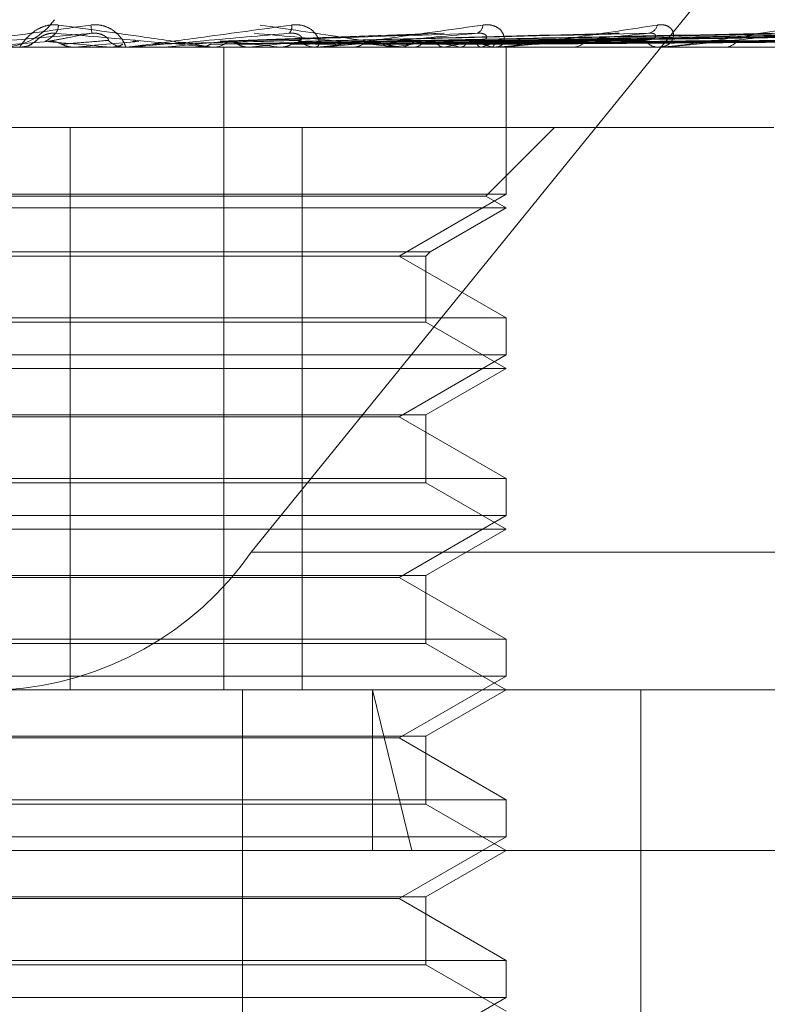
# Model space of a CAD drawing. Units: inches. Extents: x 0 to 23.4, y 0 to 16.5.
# Drawn here: x 5.1 to 5.1, y 14 to 14 of the extents above; entities that cross this region are included whole.
import ezdxf

# ---------------------------------------------------------------- set-up
doc = ezdxf.new("R2010")
doc.units = ezdxf.units.IN
doc.header["$MEASUREMENT"] = 0
doc.linetypes.add('HIDDEN', pattern=[0.07500000000000001, 0.05, -0.025])

msp = doc.modelspace()

# ---------------------------------------------------------------- linework, layer by layer
at = {"color": 7, "linetype": 'HIDDEN', "lineweight": 0}
for p, q in [((5.1326817907, 14.0137967555), (5.1471048798, 14.0315954612)), ((5.127983538, 14.0252695799), (5.127872877, 14.0251749791)), ((5.1278731814, 14.0251761876), (5.1279011011, 14.0252013846)), ((5.1369532325, 14.0253638428), (5.131992057, 14.0251809889)), ((5.1407383192, 14.0253528367), (5.1337329016, 14.0251778039)), ((5.1441691048, 14.0253531945), (5.1352938517, 14.0251780016)), ((5.1449226248, 14.0253545245), (5.1354783175, 14.0251787316)), ((5.1470008908, 14.0253534308), (5.1365766187, 14.025178132)), ((5.1475911639, 14.0253543261), (5.1367210885, 14.0251786234)), ((5.1491316591, 14.0253536094), (5.1375351487, 14.0251782304)), ((5.1495374166, 14.0253541667), (5.1376344469, 14.0251785364)), ((5.1504845401, 14.0253537586), (5.1381349312, 14.0251783125)), ((5.1506911464, 14.0253540269), (5.1381854898, 14.0251784597)), ((5.1510107008, 14.0253538942), (5.1383543484, 14.0251783869)), ((5.1272045837, 14.0250499122), (5.1856287325, 14.0250499122)), ((5.1275137911, 14.0250519551), (5.1275371634, 14.0250504232)), ((5.1275371634, 14.0250504232), (5.1275371411, 14.0250499122)), ((5.1278548428, 14.0251596374), (5.1278639243, 14.0251678333)), ((5.1287440997, 14.0250519551), (5.1287208526, 14.0250504232)), ((5.1287208748, 14.0250499122), (5.1287208526, 14.0250504232)), ((5.1299746558, 14.0250519551), (5.1287440997, 14.0250519551)), ((5.1295476392, 14.0250519551), (5.1295706277, 14.0250504232)), ((5.129928112, 14.0250499122), (5.1298703623, 14.0250499122)), ((5.1317270627, 14.0250519551), (5.1298754712, 14.0250519551)), ((5.1307446231, 14.0250519551), (5.1307222549, 14.0250504232)), ((5.1307222762, 14.0250499122), (5.1307222549, 14.0250504232)), ((5.13421008, 14.0250519551), (5.1307446231, 14.0250519551)), ((5.1315117772, 14.0250519551), (5.1315335509, 14.0250504232)), ((5.1317569573, 14.0250519551), (5.1315117772, 14.0250519551)), ((5.131773074, 14.0250499122), (5.1318301252, 14.0250499122)), ((5.1319920528, 14.0251807215), (5.1320503714, 14.0251792351)), ((5.1320714452, 14.0107335199), (5.1320714452, 14.0250499122)), ((5.1326321742, 14.0250519551), (5.1326114933, 14.0250504232)), ((5.1333352158, 14.0250519551), (5.1333549879, 14.0250504232)), ((5.1341652862, 14.0250499122), (5.1341096823, 14.0250499122)), ((5.1382072813, 14.0250519551), (5.1341147912, 14.0250519551)), ((5.1342945304, 14.0250519551), (5.1341147912, 14.0250519551)), ((5.134338532, 14.0250519551), (5.1343202859, 14.0250504232)), ((5.1349520514, 14.0250519551), (5.1349691072, 14.0250504232)), ((5.1358020242, 14.0250519551), (5.1357868725, 14.0250504232)), ((5.1359267055, 14.0250499122), (5.1359807041, 14.0250499122)), ((5.1363038473, 14.0250519551), (5.1363175703, 14.0250504232)), ((5.136633977, 14.0251792351), (5.136689466, 14.0251801684)), ((5.1369697565, 14.0250519551), (5.1369582467, 14.0250504232)), ((5.137341746, 14.0250519551), (5.1373516403, 14.0250504232)), ((5.137799524, 14.0250519551), (5.137792072, 14.0250504232)), ((5.1380282352, 14.0250519551), (5.1380339432, 14.0250504232)), ((5.1381658564, 14.0250499122), (5.1381144079, 14.0250499122)), ((5.1418217904, 14.0250519551), (5.1381195168, 14.0250519551)), ((5.1382613367, 14.0250519551), (5.1382582119, 14.0250504232)), ((5.1383385034, 14.0250519551), (5.1383398188, 14.0250504232)), ((5.1383561796, 14.0217733551), (5.1383561796, 14.0250499122)), ((5.1397800708, 14.0250499122), (5.1398290651, 14.0250499122)), ((5.1417852316, 14.0250499122), (5.141739798, 14.0250499122)), ((5.1449229695, 14.0250519551), (5.1417449069, 14.0250519551)), ((5.1431938991, 14.0250499122), (5.1432361184, 14.0250499122)), ((5.1443133074, 14.0232603632), (5.1265874475, 14.0232603632)), ((5.1286503234, 14.0232603632), (5.1286503234, 14.0107335199)), ((5.1338116529, 14.0232603632), (5.1338116529, 14.0107335199)), ((5.1379023682, 14.0217328223), (5.1394299091, 14.0232603632)), ((5.1383561796, 14.0217733551), (5.1168815912, 14.0217733551)), ((5.1379023682, 14.0217328223), (5.1190104464, 14.0217328223)), ((5.1359724094, 14.0203970847), (5.1383561796, 14.0217733551)), ((5.1383561796, 14.0214708141), (5.1379023682, 14.0217328223)), ((5.1383561796, 14.0214708141), (5.1186305549, 14.0214708141)), ((5.1366625322, 14.0204929864), (5.1383561796, 14.0214708141)), ((5.1185752386, 14.0204929864), (5.1366625322, 14.0204929864)), ((5.1186711403, 14.0203970847), (5.1365666306, 14.0203970847)), ((5.1383561796, 14.0190208143), (5.1359724094, 14.0203970847)), ((5.1365666306, 14.0203970847), (5.1366625322, 14.0204929864)), ((5.1365666306, 14.0189249127), (5.1365666306, 14.0203970847)), ((5.1168815912, 14.0190208143), (5.1334925044, 14.0190208143)), ((5.1365666306, 14.0189249127), (5.12012861, 14.0189249127)), ((5.1334925044, 14.0190208143), (5.1383561796, 14.0190208143)), ((5.1383561796, 14.0178917161), (5.1365666306, 14.0189249127)), ((5.1383561796, 14.018194257), (5.1383561796, 14.0190208143)), ((5.1383561796, 14.018194257), (5.1168815912, 14.018194257)), ((5.1359724094, 14.0168179867), (5.1383561796, 14.018194257)), ((5.1383561796, 14.0178917161), (5.1186305549, 14.0178917161)), ((5.1365666306, 14.0168585195), (5.1383561796, 14.0178917161)), ((5.1186711403, 14.0168585195), (5.1365666306, 14.0168585195)), ((5.1321885113, 14.0168179867), (5.1192653615, 14.0168179867)), ((5.1359724094, 14.0168179867), (5.1321885113, 14.0168179867)), ((5.1383561796, 14.0154417163), (5.1359724094, 14.0168179867)), ((5.1365666306, 14.0153458146), (5.1365666306, 14.0168585195)), ((5.1168815912, 14.0154417163), (5.1334925044, 14.0154417163)), ((5.1365666306, 14.0153458146), (5.12012861, 14.0153458146)), ((5.1334925044, 14.0154417163), (5.1383561796, 14.0154417163)), ((5.1383561796, 14.014312618), (5.1365666306, 14.0153458146)), ((5.1383561796, 14.014615159), (5.1383561796, 14.0154417163)), ((5.1383561796, 14.014615159), (5.1168815912, 14.014615159)), ((5.1359724094, 14.0132388886), (5.1383561796, 14.014615159)), ((5.1383561796, 14.014312618), (5.1186305549, 14.014312618)), ((5.1365666306, 14.0132794214), (5.1383561796, 14.014312618)), ((5.1326817907, 14.0137967555), (5.1911059395, 14.0137967555)), ((5.1186711403, 14.0132794214), (5.1365666306, 14.0132794214)), ((5.1321885113, 14.0132388886), (5.1192653615, 14.0132388886)), ((5.1359724094, 14.0132388886), (5.1321885113, 14.0132388886)), ((5.1383561796, 14.0118626182), (5.1359724094, 14.0132388886)), ((5.1365666306, 14.0117667166), (5.1365666306, 14.0132794214)), ((5.1168815912, 14.0118626182), (5.1334925044, 14.0118626182)), ((5.1334925044, 14.0118626182), (5.1383561796, 14.0118626182)), ((5.1383561796, 14.0110360609), (5.1383561796, 14.0118626182)), ((5.1365666306, 14.0117667166), (5.12012861, 14.0117667166)), ((5.1383561796, 14.0107335199), (5.1365666306, 14.0117667166)), ((5.1383561796, 14.0110360609), (5.1168815912, 14.0110360609)), ((5.1359724094, 14.0096597905), (5.1383561796, 14.0110360609)), ((5.1856287325, 14.0107335199), (5.1272045837, 14.0107335199)), ((5.1324868425, 13.9838902844), (5.1324868425, 14.0107335199)), ((5.13625661, 14.0071544219), (5.1353841126, 14.0107335199)), ((5.1353841126, 14.0071544219), (5.1353841126, 14.0107335199)), ((5.1365666306, 14.0097003233), (5.1383561796, 14.0107335199)), ((5.1413507219, 13.9838902844), (5.1413507219, 14.0107335199)), ((5.1186711403, 14.0097003233), (5.1365666306, 14.0097003233)), ((5.1321885113, 14.0096597905), (5.1192653615, 14.0096597905)), ((5.1359724094, 14.0096597905), (5.1321885113, 14.0096597905)), ((5.1383561796, 14.0082835201), (5.1359724094, 14.0096597905)), ((5.1365666306, 14.0081876185), (5.1365666306, 14.0097003233)), ((5.1168815912, 14.0082835201), (5.1334925044, 14.0082835201)), ((5.1365666306, 14.0081876185), (5.12012861, 14.0081876185)), ((5.1334925044, 14.0082835201), (5.1383561796, 14.0082835201)), ((5.1383561796, 14.0071544219), (5.1365666306, 14.0081876185)), ((5.1383561796, 14.0074569628), (5.1383561796, 14.0082835201)), ((5.1383561796, 14.0074569628), (5.1168815912, 14.0074569628)), ((5.1359724094, 14.0060806925), (5.1383561796, 14.0074569628)), ((5.1619829979, 14.0071544219), (5.0921858146, 14.0071544219)), ((5.1365666306, 14.0061212253), (5.1383561796, 14.0071544219)), ((5.1186711403, 14.0061212253), (5.1365666306, 14.0061212253)), ((5.1365666306, 14.0046085204), (5.1365666306, 14.0061212253)), ((5.1321885113, 14.0060806925), (5.1192653615, 14.0060806925)), ((5.1359724094, 14.0060806925), (5.1321885113, 14.0060806925)), ((5.1383561796, 14.0047044221), (5.1359724094, 14.0060806925)), ((5.1168815912, 14.0047044221), (5.1334925044, 14.0047044221)), ((5.1365666306, 14.0046085204), (5.12012861, 14.0046085204)), ((5.1334925044, 14.0047044221), (5.1383561796, 14.0047044221)), ((5.1383561796, 14.0035753238), (5.1365666306, 14.0046085204)), ((5.1383561796, 14.0038778648), (5.1383561796, 14.0047044221)), ((5.1383561796, 14.0038778648), (5.1168815912, 14.0038778648)), ((5.1359724094, 14.0025015944), (5.1383561796, 14.0038778648))]:
    msp.add_line(p, q, dxfattribs=at)
for centre, radius, start, end in [((5.1271150501, 14.026495676), 0.0014485335061493, 273.543702257, 324.8902164572), ((5.128048075, 14.0255532068), 0.0003419494886791, 325.7572624111, 358.4656699659), ((5.1314819729, 14.0257244718), 0.0023754478192844, 184.3559491538, 188.8065950261), ((5.1333690743, 14.0255085863), 0.0002172642675231, 317.1366366737, 9.3945476788), ((5.1376406046, 14.0255460215), 0.0001972935743129, 290.1400886069, 359.4276654347), ((5.1414870226, 14.0256006187), 0.0002426733907865, 278.7841227415, 346.5201493325), ((5.1275273411, 14.0255867769), 0.0005368646424529, 270.0000003887, 314.1221401905), ((5.1298705633, 14.0255830684), 0.000533156205926, 225.7165776473, 269.9783994797), ((5.1318293278, 14.0255722631), 0.0005223514917568, 270.0874646975, 314.7636983113), ((5.1341115038, 14.0255543861), 0.0005044771248782, 224.4059236201, 269.7931193316), ((5.1359774445, 14.0255306778), 0.0004807766433158, 270.3884656162, 316.7707444384), ((5.1381196039, 14.0255011933), 0.0004513110251439, 221.6291171766, 269.3403376579), ((5.1398214483, 14.0254679787), 0.0004181358334505, 271.0437671755, 320.3885786197), ((5.1417504858, 14.0254311108), 0.0003813484071653, 217.0423376416, 268.394005914), ((5.1432216897, 14.0253931482), 0.0003435391379785, 272.4071387055, 326.068586981), ((5.2496744962, 12.6245809681), 1.405859522567425, 94.9584609351, 95.0181178339), ((5.0707102602, 13.3634018007), 0.6642610662152751, 84.9183274013, 85.0438180518), ((5.028328872, 15.1665736417), 1.145929744286084, 275.0271470125, 275.0992557129), ((5.1299281116, 14.0255811412), 0.0005312290101093, 270.0000402657, 275.0264689509), ((5.0990758604, 14.3715329598), 0.3479252751440166, 275.2223895415, 275.4478159127), ((5.117124377, 13.8679582057), 0.1579279500745778, 84.1083798875, 84.5768004402), ((5.1165794862, 14.1875581373), 0.163297115796574, 275.6414903412, 276.0788854302), ((5.1341652831, 14.0255420812), 0.0004921689905445, 270.0003582056, 275.2222521256), ((5.1312181292, 14.0592481087), 0.0345020145840505, 277.6348208197, 279.0883589864), ((5.1341494776, 14.0093321251), 0.016040686810696, 78.5208860736, 81.089736999), ((5.1349363426, 14.0367021381), 0.0118263068954611, 279.9006275443, 283.0063835758), ((5.1366689532, 14.0210793516), 0.004198717235647, 71.11089907, 77.5437467767), ((5.1371959533, 14.0273908379), 0.002415506139738, 284.4700203274, 293.7109688545), ((5.1381658478, 14.0254710988), 0.0004211865603888, 270.0011714606, 275.6455086126), ((5.141785214, 14.0253783632), 0.0003284509488848, 270.0030666985, 276.3937370425), ((5.1267569156, 14.0179623391), 0.0072426675306165, 273.5437022566, 324.8902164576)]:
    msp.add_arc(centre, radius, start, end, dxfattribs=at)
for points, knots in [([(5.125607476367895, 14.02504991221483), (5.125607273952222, 14.02505009382971), (5.125606836788427, 14.02505048606936), (5.125628315769551, 14.02505430234664), (5.125712241938312, 14.02506757354092), (5.126194862287647, 14.02513869038799), (5.127368673353732, 14.02530413873571), (5.128464324751475, 14.0254547995523), (5.129113386704378, 14.02554405075395)], [0, 0, 0, 0, 0.0132216410972328, 0.0285552137114384, 0.0542426430600248, 0.1337588501397238, 0.4868402727608905, 1, 1, 1, 1]), ([(5.128389901879925, 14.02554405075395), (5.128321993119553, 14.02554804288918), (5.128245338163623, 14.02555254918482), (5.128105697939486, 14.02552746479233), (5.128020339579136, 14.0254976913022), (5.127882002785173, 14.02542664760019), (5.127745348879949, 14.02532383362863), (5.127618426272894, 14.02518344367189), (5.127540889277699, 14.02507260370715), (5.127531915328159, 14.02505757342468), (5.127527341141961, 14.02504991221483)], [0, 0, 0, 0, 0.1194461009604509, 0.1348299623658249, 0.2536738278695905, 0.2817546550337488, 0.4371652095509979, 0.610933693529359, 0.8016857882129309, 1, 1, 1, 1]), ([(5.131773074037819, 14.02504991221483), (5.131774897423576, 14.02505009382972), (5.131778835449846, 14.02505048606936), (5.131763850778296, 14.02505430234665), (5.131692786354214, 14.02506757354093), (5.131245718307055, 14.02513869038799), (5.130110203368348, 14.02530413873572), (5.129029882220102, 14.0254547995523), (5.128389901879925, 14.02554405075395)], [0, 0, 0, 0, 0.0132216410974686, 0.0285552137117905, 0.0542426430590106, 0.1337588501397667, 0.4868402727608176, 1, 1, 1, 1]), ([(5.129113386704378, 14.02554405075395), (5.129181513752037, 14.02554804288918), (5.129258415109201, 14.02555254918482), (5.129395652703479, 14.02552746479233), (5.12947824561912, 14.0254976913022), (5.129609365094367, 14.02542664760019), (5.129734476449268, 14.02532383362863), (5.129839177058085, 14.02518344367189), (5.129888434613716, 14.02507260370715), (5.129876463965557, 14.02505757342468), (5.129870362307266, 14.02504991221483)], [0, 0, 0, 0, 0.1194461009597998, 0.1348299623649467, 0.2536738278683576, 0.2817546550320115, 0.437165209549498, 0.6109336935299904, 0.8016857882126973, 1, 1, 1, 1]), ([(5.129928112021123, 14.02504991221483), (5.129931142348584, 14.02505009382971), (5.129937687046601, 14.02505048606936), (5.129971514044039, 14.02505430234665), (5.130078773962191, 14.02506757354092), (5.13061910447643, 14.025138690388), (5.131837366606167, 14.02530413873571), (5.132933862362294, 14.0254547995523), (5.133583424511616, 14.02554405075395)], [0, 0, 0, 0, 0.0132216410983445, 0.0285552137119692, 0.0542426430609668, 0.1337588501404981, 0.4868402727613468, 1, 1, 1, 1]), ([(5.135926705534215, 14.02504991221483), (5.135931706791337, 14.02505009382972), (5.135942508171048, 14.02505048606937), (5.135940859186739, 14.02505430234665), (5.135897326657084, 14.02506757354092), (5.135533150733676, 14.025138690388), (5.134504638303413, 14.02530413873572), (5.133484100886475, 14.0254547995523), (5.132879536323136, 14.02554405075395)], [0, 0, 0, 0, 0.0132216410977979, 0.0285552137113003, 0.0542426430605886, 0.1337588501403447, 0.4868402727615334, 1, 1, 1, 1]), ([(5.133583424511616, 14.02554405075395), (5.133650140837095, 14.02554804288918), (5.133725449780471, 14.02555254918482), (5.133854186594294, 14.02552746479233), (5.133929036515878, 14.0254976913022), (5.134042235153683, 14.0254266476002), (5.134140977116477, 14.02532383362864), (5.134198599006851, 14.02518344367188), (5.13419021957398, 14.02507260370716), (5.134136873650305, 14.02505757342468), (5.134109682257399, 14.02504991221483)], [0, 0, 0, 0, 0.1194461009610375, 0.1348299623655099, 0.2536738278693419, 0.281754655034026, 0.4371652095505885, 0.6109336935277955, 0.801685788214226, 1, 1, 1, 1]), ([(5.134165286208966, 14.02504991221483), (5.134171439755631, 14.02505009382971), (5.13418472977302, 14.02505048606936), (5.134229682190954, 14.02505430234665), (5.134356399205578, 14.02506757354092), (5.134934910932143, 14.025138690388), (5.136153592957987, 14.02530413873572), (5.13721130285899, 14.0254547995523), (5.137837888336237, 14.02554405075395)], [0, 0, 0, 0, 0.0132216410980997, 0.0285552137111692, 0.05424264306062, 0.1337588501400719, 0.4868402727609383, 1, 1, 1, 1]), ([(5.137837888336237, 14.02554405075395), (5.137900782637703, 14.02554804288918), (5.137971777305856, 14.02555254918482), (5.138087360455366, 14.02552746479233), (5.138151762111706, 14.0254976913022), (5.138242948618347, 14.02542664760019), (5.138311752397255, 14.02532383362864), (5.138320212963904, 14.02518344367188), (5.13825449939709, 14.02507260370715), (5.138161706258566, 14.02505757342468), (5.138114407898828, 14.02504991221483)], [0, 0, 0, 0, 0.1194461009601733, 0.1348299623649722, 0.2536738278693413, 0.2817546550334856, 0.4371652095504435, 0.6109336935273177, 0.8016857882114709, 0.9999999999999999, 0.9999999999999999, 0.9999999999999999, 0.9999999999999999]), ([(5.138165856416424, 14.02504991221483), (5.138174910777084, 14.02505009382971), (5.138194465777992, 14.02505048606936), (5.138248918918907, 14.02505430234664), (5.138390513146946, 14.02506757354092), (5.138986297164726, 14.02513869038799), (5.140161352743035, 14.02530413873571), (5.14114204839725, 14.0254547995523), (5.141723010770723, 14.02554405075394)], [0, 0, 0, 0, 0.0132216410973523, 0.0285552137112055, 0.0542426430589111, 0.1337588501394062, 0.4868402727604572, 1, 1, 1, 1]), ([(5.141723010770723, 14.02554405075394), (5.14177980988425, 14.02554804288918), (5.141843924344895, 14.02555254918482), (5.141942176353928, 14.02552746479233), (5.141993802101359, 14.0254976913022), (5.142059680758903, 14.02542664760019), (5.142096059606089, 14.02532383362864), (5.142055053062099, 14.02518344367188), (5.14193438042085, 14.02507260370715), (5.141805493853282, 14.02505757342468), (5.14173979801267, 14.02504991221483)], [0, 0, 0, 0, 0.1194461009599224, 0.1348299623650161, 0.253673827871101, 0.2817546550329432, 0.4371652095521575, 0.610933693528762, 0.801685788214411, 1, 1, 1, 1]), ([(5.141785231612812, 14.02504991221483), (5.141796859539282, 14.02505009382971), (5.141821972755024, 14.02505048606936), (5.141883958540537, 14.02505430234664), (5.14203531239767, 14.02506757354092), (5.142626835519965, 14.02513869038799), (5.143715795080555, 14.02530413873571), (5.144584031591864, 14.0254547995523), (5.145098373367701, 14.02554405075394)], [0, 0, 0, 0, 0.0132216410976589, 0.028555213712022, 0.0542426430609593, 0.1337588501403461, 0.4868402727610948, 1, 1, 1, 1]), ([(5.129134529796082, 14.02536079173408), (5.128496473422604, 14.02530494371407), (5.1274259537039, 14.02521124289206), (5.126281220286334, 14.0251096892277), (5.1257758428666, 14.02506385741454), (5.125681189131504, 14.02505492772406), (5.12565552686098, 14.02505235131321), (5.125654529577345, 14.02505207675675), (5.125654087849317, 14.02505195514713)], [0, 0, 0, 0, 0.5273188798743488, 0.884726306975621, 0.959036259597063, 0.9800473728100884, 0.9911623590754589, 1, 1, 1, 1]), ([(5.127984202800509, 14.02526859955609), (5.12799169820873, 14.02527401291209), (5.128016044888074, 14.02529159664318), (5.128080731297495, 14.02532515692298), (5.128174785612186, 14.02535378174371), (5.128258796254224, 14.0253647405097), (5.128310413010371, 14.02536190786733), (5.128330751326972, 14.02536079173408)], [0, 0, 0, 0, 0.1396266475453717, 0.4535370344061708, 0.6591841168615575, 0.8657098614584849, 1, 1, 1, 1]), ([(5.128098336550255, 14.02517923514899), (5.128106631238937, 14.02518421124897), (5.128148104739996, 14.02520909178349), (5.128233893581408, 14.02526889316331), (5.128293320433742, 14.02532527732508), (5.128330751326972, 14.02536079173408)], [0, 0, 0, 0, 0.0846963374237915, 0.4234822757478497, 1, 1, 1, 1]), ([(5.128161157882412, 14.02517923514899), (5.128186909821835, 14.02518421124898), (5.12831566969792, 14.02520909178348), (5.128631835824479, 14.02526889316332), (5.12894026258215, 14.02532527732509), (5.129134529796082, 14.02536079173408)], [0, 0, 0, 0, 0.0846963374236347, 0.4234822757479441, 1, 1, 1, 1]), ([(5.128330751326972, 14.02536079173408), (5.12896294622065, 14.02530494371407), (5.130023631652024, 14.02521124289206), (5.131140993645921, 14.0251096892277), (5.131621893053661, 14.02506385741455), (5.131707668325813, 14.02505492772406), (5.131728993107223, 14.02505235131321), (5.131727655257635, 14.02505207675675), (5.131727062682323, 14.02505195514713)], [0, 0, 0, 0, 0.527318879874473, 0.884726306975904, 0.9590362595952123, 0.980047372810572, 0.9911623590753389, 1, 1, 1, 1]), ([(5.128464058741538, 14.02511561025851), (5.128494253970813, 14.02511809893011), (5.12864523015064, 14.02513054229085), (5.128986810095064, 14.02515883241503), (5.12930517782692, 14.02518531780383), (5.129498309282249, 14.02520138463842)], [0, 0, 0, 0, 0.089537141580031, 0.4476858070864864, 0.9999999999999999, 0.9999999999999999, 0.9999999999999999, 0.9999999999999999]), ([(5.129498309282218, 14.02520138463844), (5.129503274674838, 14.02521035795764), (5.129510035228536, 14.02522257544194), (5.129445900547672, 14.0252843500088), (5.129378493573121, 14.02532490637787), (5.129289097211959, 14.02535383742486), (5.129207142514749, 14.02536473208216), (5.129155053998273, 14.02536190548525), (5.129134529796086, 14.02536079173408)], [0, 0, 0, 0, 0.4235571565748524, 0.576687710630649, 0.7311347586923411, 0.8323151788301565, 0.9339279095208528, 1, 1, 1, 1]), ([(5.133528324190981, 14.02536079173408), (5.132895880622816, 14.02530494371407), (5.131834777969777, 14.02521124289206), (5.130666556349937, 14.0251096892277), (5.13012613346338, 14.02506385741454), (5.13001636704086, 14.02505492772406), (5.129982764172898, 14.02505235131321), (5.12997714478302, 14.02505207675675), (5.129974655779968, 14.02505195514713)], [0, 0, 0, 0, 0.5273188798729399, 0.8847263069741329, 0.9590362595951981, 0.9800473728098184, 0.9911623590743095, 1, 1, 1, 1]), ([(5.130474559442929, 14.02511561025851), (5.130571700756224, 14.0251180989301), (5.131057407430312, 14.02513054229085), (5.132146529355987, 14.02515883241503), (5.133145250709671, 14.02518531780384), (5.133751105164142, 14.02520138463842)], [0, 0, 0, 0, 0.0895371415801413, 0.4476858070868482, 1, 1, 1, 1]), ([(5.131772591778073, 14.0251156102585), (5.131909168284489, 14.0251180989301), (5.132592050967862, 14.02513054229085), (5.134113382257143, 14.02515883241503), (5.135491649219592, 14.02518531780384), (5.136327747472195, 14.02520138463842)], [0, 0, 0, 0, 0.0895371415801384, 0.4476858070867551, 1, 1, 1, 1]), ([(5.132050371433436, 14.02517923514899), (5.132191045028963, 14.02518421124897), (5.132894413984262, 14.02520909178349), (5.134544154452541, 14.02526889316332), (5.136036554104995, 14.02532527732509), (5.136976564384081, 14.02536079173408)], [0, 0, 0, 0, 0.0846963374236239, 0.4234822757479993, 1, 1, 1, 1]), ([(5.132107580525651, 14.02517923514899), (5.132264151801683, 14.02518421124897), (5.133047009269996, 14.02520909178348), (5.134906545915751, 14.02526889316332), (5.136625700685579, 14.02532527732509), (5.137708536072415, 14.02536079173408)], [0, 0, 0, 0, 0.0846963374235219, 0.4234822757479379, 1, 1, 1, 1]), ([(5.132381848645355, 14.02511561025851), (5.132542425102508, 14.02511809893011), (5.133345307566153, 14.02513054229085), (5.135142607769009, 14.02515883241503), (5.136785586352656, 14.02518531780383), (5.137782266647748, 14.02520138463842)], [0, 0, 0, 0, 0.0895371415799744, 0.4476858070864431, 0.9999999999999999, 0.9999999999999999, 0.9999999999999999, 0.9999999999999999]), ([(5.132746317227685, 14.02536079173408), (5.133349718328455, 14.02530494371407), (5.134362094042436, 14.02521124289206), (5.135394695698379, 14.0251096892277), (5.13581383490073, 14.02506385741455), (5.135879610304056, 14.02505492772406), (5.135891721775566, 14.02505235131321), (5.135885771044459, 14.02505207675675), (5.135883135280043, 14.02505195514713)], [0, 0, 0, 0, 0.5273188798746097, 0.8847263069751589, 0.9590362595967686, 0.9800473728117736, 0.9911623590756862, 1, 1, 1, 1]), ([(5.133751105164114, 14.02520138463844), (5.133781132124589, 14.02521035795764), (5.133822014869278, 14.02522257544194), (5.133798953023136, 14.02528435000881), (5.133752300611597, 14.02532490637787), (5.133676214698697, 14.02535383742487), (5.133600234971003, 14.02536473208216), (5.13354864998812, 14.02536190548526), (5.133528324190992, 14.02536079173408)], [0, 0, 0, 0, 0.4235571565828988, 0.5766877106345188, 0.7311347586982054, 0.8323151788300893, 0.9339279095252013, 1, 1, 1, 1]), ([(5.133571402087959, 14.02511561025851), (5.133768118068351, 14.02511809893011), (5.134751698188214, 14.02513054229085), (5.136945087242223, 14.02515883241503), (5.138935892126736, 14.02518531780383), (5.140143574332406, 14.02520138463842)], [0, 0, 0, 0, 0.0895371415802113, 0.447685807086741, 1, 1, 1, 1]), ([(5.13382103326429, 14.02517923514899), (5.134021441205398, 14.02518421124898), (5.13502348230375, 14.02520909178349), (5.13737960242573, 14.02526889316332), (5.139520269448197, 14.02532527732509), (5.140868600642132, 14.02536079173408)], [0, 0, 0, 0, 0.0846963374236705, 0.4234822757479224, 1, 1, 1, 1]), ([(5.133872264037832, 14.02517923514899), (5.134086908360572, 14.02518421124897), (5.135160131466028, 14.02520909178348), (5.137704124180319, 14.02526889316332), (5.140047850535085, 14.02532527732509), (5.141524081691549, 14.02536079173408)], [0, 0, 0, 0, 0.0846963374236466, 0.4234822757479753, 1, 1, 1, 1]), ([(5.134116991947645, 14.0251156102585), (5.134335199897117, 14.0251180989301), (5.135426239886201, 14.02513054229085), (5.137866759254077, 14.02515883241503), (5.140094613540937, 14.02518531780383), (5.141446097053961, 14.02520138463842)], [0, 0, 0, 0, 0.089537141580256, 0.4476858070868158, 1, 1, 1, 1]), ([(5.137708536072415, 14.02536079173408), (5.137104563467933, 14.02530494371407), (5.136091228895111, 14.02521124289206), (5.134941741646105, 14.0251096892277), (5.13438580558391, 14.02506385741454), (5.134264893718473, 14.02505492772406), (5.134224564748272, 14.02505235131321), (5.134214526351546, 14.02505207675675), (5.134210080032529, 14.02505195514713)], [0, 0, 0, 0, 0.527318879874503, 0.8847263069764154, 0.9590362595957256, 0.9800473728115262, 0.99116235907528, 1, 1, 1, 1]), ([(5.135155072936947, 14.02511561025851), (5.135404818563241, 14.02511809893011), (5.136653546971365, 14.02513054229085), (5.139439718994883, 14.02515883241503), (5.141971108925935, 14.02518531780383), (5.143506726303172, 14.02520138463842)], [0, 0, 0, 0, 0.0895371415801677, 0.4476858070866458, 1, 1, 1, 1]), ([(5.135367533313124, 14.02517923514899), (5.13562043233466, 14.02518421124898), (5.136884929199962, 14.02520909178349), (5.139862272655646, 14.02526889316332), (5.142573837764476, 14.02532527732508), (5.144281757670864, 14.02536079173408)], [0, 0, 0, 0, 0.0846963374236777, 0.4234822757478512, 1, 1, 1, 1]), ([(5.135410934154353, 14.02517923514899), (5.135675893718728, 14.02518421124897), (5.137000693382044, 14.02520909178348), (5.14013719563986, 14.02526889316331), (5.143020785202587, 14.02532527732508), (5.144837057288401, 14.02536079173408)], [0, 0, 0, 0, 0.0846963374233039, 0.4234822757476918, 1, 1, 1, 1]), ([(5.135617276749985, 14.0251156102585), (5.135885229587947, 14.0251180989301), (5.13722499407458, 14.02513054229085), (5.140220525878821, 14.02515883241503), (5.142952735410343, 14.02518531780383), (5.144610176005878, 14.02520138463842)], [0, 0, 0, 0, 0.0895371415803151, 0.4476858070867381, 1, 1, 1, 1]), ([(5.136466366334337, 14.02511561025851), (5.136760115148893, 14.02511809893011), (5.138228859547078, 14.02513054229085), (5.141507115023869, 14.02515883241503), (5.144487598973884, 14.02518531780383), (5.146295650309663, 14.02520138463842)], [0, 0, 0, 0, 0.0895371415800239, 0.4476858070867909, 1, 1, 1, 1]), ([(5.136667979328236, 14.02517923514899), (5.136973677805244, 14.02518421124897), (5.138502172314857, 14.02520909178348), (5.142117822752528, 14.02526889316332), (5.145437055083296, 14.02532527732509), (5.147527723293026, 14.02536079173408)], [0, 0, 0, 0, 0.0846963374236241, 0.4234822757479894, 1, 1, 1, 1]), ([(5.136705193789272, 14.02518043295531), (5.136977699187352, 14.02518501060968), (5.13843519547323, 14.02520949421363), (5.141902419902514, 14.02526889547863), (5.145086889315389, 14.02532527821984), (5.14709267508237, 14.02536079173408)], [0, 0, 0, 0, 0.0784410496180313, 0.4195422890115595, 1, 1, 1, 1]), ([(5.136828478850662, 14.02511561025851), (5.137136492063404, 14.0251180989301), (5.138676558468325, 14.02513054229084), (5.142118836384729, 14.02515883241503), (5.14525665198975, 14.02518531780383), (5.147160145446261, 14.02520138463842)], [0, 0, 0, 0, 0.0895371415800711, 0.4476858070867302, 1, 1, 1, 1]), ([(5.137457888720203, 14.02511561025851), (5.137785023875508, 14.0251180989301), (5.139420700014424, 14.02513054229085), (5.143072554250153, 14.02515883241503), (5.146394409763603, 14.02518531780383), (5.148409547371818, 14.02520138463842)], [0, 0, 0, 0, 0.0895371415800865, 0.4476858070865734, 1, 1, 1, 1]), ([(5.137574591865397, 14.02517923514899), (5.137903484953641, 14.02518421124897), (5.139547952680632, 14.02520909178349), (5.143426352592012, 14.02526889316332), (5.146968613130208, 14.02532527732509), (5.149199758997624, 14.02536079173408)], [0, 0, 0, 0, 0.0846963374234004, 0.4234822757477795, 1, 1, 1, 1]), ([(5.1375979666717, 14.02517923514899), (5.137933355321893, 14.02518421124897), (5.139610300903767, 14.02520909178349), (5.143574420493994, 14.02526889316331), (5.147209329888195, 14.02532527732509), (5.149498832025561, 14.02536079173408)], [0, 0, 0, 0, 0.0846963374236355, 0.4234822757479055, 1, 1, 1, 1]), ([(5.13770682225, 14.02511561025851), (5.138043763437496, 14.0251180989301), (5.139728469748222, 14.02513054229085), (5.143493080884134, 14.02515883241503), (5.146923093731183, 14.02518531780383), (5.149003842835643, 14.02520138463842)], [0, 0, 0, 0, 0.0895371415803362, 0.4476858070866193, 1, 1, 1, 1]), ([(5.137782266647721, 14.02520138463844), (5.137836269923461, 14.02521035795764), (5.137909797250219, 14.02522257544194), (5.137928641754026, 14.0252843500088), (5.1379044300452, 14.02532490637787), (5.137844404523694, 14.02535383742486), (5.137777145870833, 14.02536473208216), (5.137727928837228, 14.02536190548525), (5.137708536072429, 14.02536079173408)], [0, 0, 0, 0, 0.4235571565777976, 0.576687710634328, 0.7311347586958468, 0.8323151788319589, 0.9339279095241453, 1, 1, 1, 1]), ([(5.138093803892133, 14.02511561025851), (5.138442501871334, 14.0251180989301), (5.140185992153614, 14.02513054229085), (5.144079457621379, 14.02515883241503), (5.147622624184999, 14.02518531780383), (5.149772015742101, 14.02520138463842)], [0, 0, 0, 0, 0.0895371415802514, 0.4476858070866009, 1, 1, 1, 1]), ([(5.138167284019095, 14.02517923514899), (5.138520241022807, 14.02518421124897), (5.140285028494377, 14.02520909178348), (5.14445434362675, 14.02526889316331), (5.148273554988215, 14.02532527732508), (5.150679142480733, 14.02536079173408)], [0, 0, 0, 0, 0.0846963374233287, 0.4234822757476674, 1, 1, 1, 1]), ([(5.138180689644046, 14.02517959577009), (5.138521902426642, 14.0251844519159), (5.14026171432438, 14.02520921294683), (5.144378945453885, 14.02526889385191), (5.148150980886803, 14.02532527759119), (5.150526853913973, 14.02536079173408)], [0, 0, 0, 0, 0.0828220235259781, 0.4223017110597512, 1, 1, 1, 1]), ([(5.141524081691549, 14.02536079173408), (5.140970409194312, 14.02530494371406), (5.140041467253393, 14.02521124289206), (5.138952259839353, 14.0251096892277), (5.138400903579289, 14.02506385741454), (5.138273216340779, 14.02505492772406), (5.138227618862398, 14.02505235131321), (5.138213524272637, 14.02505207675675), (5.138207281339207, 14.02505195514713)], [0, 0, 0, 0, 0.5273188798743055, 0.8847263069754965, 0.9590362595967544, 0.9800473728117282, 0.99116235907567, 1, 1, 1, 1]), ([(5.138220561329049, 14.0251156102585), (5.138574252558888, 14.0251180989301), (5.140342709099893, 14.02513054229085), (5.144293590600259, 14.02515883241502), (5.147891831088238, 14.02518531780383), (5.150074632146676, 14.02520138463842)], [0, 0, 0, 0, 0.0895371415802896, 0.4476858070866412, 1, 1, 1, 1]), ([(5.138351128218957, 14.0251156102585), (5.138708786168562, 14.0251180989301), (5.140497076312781, 14.02513054229085), (5.144491433026256, 14.02515883241503), (5.148127851368801, 14.02518531780383), (5.150333812263728, 14.02520138463842)], [0, 0, 0, 0, 0.0895371415801608, 0.4476858070868192, 1, 1, 1, 1]), ([(5.138355354758141, 14.02517923514899), (5.138713123329638, 14.02518421124897), (5.140501968673572, 14.02520909178349), (5.14472578943617, 14.02526889316332), (5.148591266515435, 14.02532527732508), (5.15102599516343, 14.02536079173408)], [0, 0, 0, 0, 0.0846963374235881, 0.4234822757476225, 1, 1, 1, 1]), ([(5.140738371419024, 14.02535233309427), (5.140766862330722, 14.02535705301426), (5.140814909722428, 14.02536501274003), (5.140853068907478, 14.02536201278868), (5.14086860064215, 14.02536079173408)], [0, 0, 0, 0, 0.5929751998094158, 1, 1, 1, 1]), ([(5.141446097053937, 14.02520138463844), (5.141522124825855, 14.02521035795764), (5.141625639265525, 14.02522257544194), (5.141685709029801, 14.0252843500088), (5.141684813097934, 14.02532490637786), (5.141643017446559, 14.02535383742486), (5.14158691077149, 14.02536473208216), (5.141541840518991, 14.02536190548525), (5.141524081691568, 14.02536079173408)], [0, 0, 0, 0, 0.4235571565799773, 0.5766877106338718, 0.7311347586964754, 0.8323151788342702, 0.9339279095264936, 1, 1, 1, 1]), ([(5.144837057288401, 14.02536079173408), (5.14435369606504, 14.02530494371406), (5.143542721138103, 14.02521124289206), (5.142553160352872, 14.0251096892277), (5.142026311346727, 14.02506385741454), (5.14189646368463, 14.02505492772406), (5.141847245709744, 14.02505235131321), (5.141829604342139, 14.02505207675675), (5.141821790430172, 14.02505195514713)], [0, 0, 0, 0, 0.5273188798733324, 0.8847263069746648, 0.9590362595947197, 0.9800473728105273, 0.9911623590741868, 1, 1, 1, 1]), ([(5.127549127437735, 14.02505003416677), (5.127547455870598, 14.02505001308106), (5.127541907518311, 14.02504994309229), (5.127536708805938, 14.02504992500946), (5.127533076323735, 14.0250499123745)], [0, 0, 0, 0, 0.3012727113719934, 1, 1, 1, 1]), ([(5.127549127437735, 14.02505003416677), (5.127605771485973, 14.02505582862585), (5.127691771712955, 14.02506462610435), (5.127768755172437, 14.02510263568693), (5.127795033477463, 14.0251156102585)], [0, 0, 0, 0, 0.6586499852935874, 0.9999999999999999, 0.9999999999999999, 0.9999999999999999, 0.9999999999999999]), ([(5.128464058741538, 14.02511561025851), (5.128444515301091, 14.02512535264648), (5.128371323831331, 14.02516183853015), (5.128266145071626, 14.0251841819271), (5.128183694496673, 14.0251802970274), (5.128161157882412, 14.02517923514899)], [0, 0, 0, 0, 0.2093091832078245, 0.7838766564420251, 1, 1, 1, 1]), ([(5.128709087804703, 14.02505003416677), (5.128652695525193, 14.02505582862586), (5.128567077547862, 14.02506462610435), (5.128490275217975, 14.02510263568693), (5.128464058741538, 14.02511561025851)], [0, 0, 0, 0, 0.6586499852906978, 1, 1, 1, 1]), ([(5.128709087804703, 14.02505003416677), (5.128744771462316, 14.02505001352019), (5.128863269821042, 14.02504994495697), (5.128985051815871, 14.02504991287658), (5.12907116723769, 14.02504991224124), (5.12907474776685, 14.02504991221483)], [0, 0, 0, 0, 0.2922709278863015, 0.9705738585822334, 1, 1, 1, 1]), ([(5.129582664369627, 14.02505003416677), (5.129638275389044, 14.02505582862585), (5.129722707212714, 14.02506462610435), (5.12979796608237, 14.02510263568693), (5.129823655698635, 14.0251156102585)], [0, 0, 0, 0, 0.6586499852850274, 1, 1, 1, 1]), ([(5.129582664369627, 14.02505003416677), (5.129648758589355, 14.02505001352019), (5.129868244401155, 14.02504994495696), (5.130094689879862, 14.02504991287658), (5.130255024256018, 14.02504991224124), (5.130261690679956, 14.02504991221483)], [0, 0, 0, 0, 0.2922709278858178, 0.9705738585753988, 1, 1, 1, 1]), ([(5.130041372513008, 14.02517815720528), (5.130045439315674, 14.02517911985791), (5.130071024912916, 14.02518517622316), (5.130097379010178, 14.02518194922192), (5.130119544152539, 14.02517923514899)], [0, 0, 0, 0, 0.1589489049517554, 1, 1, 1, 1]), ([(5.130711205527394, 14.02505003416677), (5.130813641724115, 14.02505001352019), (5.131153812042897, 14.02504994495696), (5.131503998156826, 14.02504991287658), (5.131751764515522, 14.02504991224124), (5.131762066208922, 14.02504991221483)], [0, 0, 0, 0, 0.2922709278851162, 0.9705738585731055, 1, 1, 1, 1]), ([(5.131545225214312, 14.02505003416677), (5.131597793277776, 14.02505582862585), (5.13167760511204, 14.02506462610435), (5.131748419340237, 14.02510263568693), (5.131772591778073, 14.0251156102585)], [0, 0, 0, 0, 0.6586499852808781, 1, 1, 1, 1]), ([(5.131545225214312, 14.02505003416677), (5.131676693572473, 14.02505001308106), (5.132113070161545, 14.02504994309228), (5.132549771936191, 14.02504992500946), (5.132854907383137, 14.0250499123745)], [0, 0, 0, 0, 0.3012727113517078, 1, 1, 1, 1]), ([(5.132381848645355, 14.02511561025851), (5.132364210130839, 14.02512535264648), (5.13229815273397, 14.02516183853015), (5.132202975956396, 14.0251841819271), (5.132128058167171, 14.0251802970274), (5.132107580525651, 14.02517923514899)], [0, 0, 0, 0, 0.2093091832003776, 0.7838766564329473, 1, 1, 1, 1]), ([(5.13260155874505, 14.02505003416677), (5.132551188754257, 14.02505582862586), (5.132474714159376, 14.02506462610435), (5.132405481287268, 14.02510263568693), (5.132381848645355, 14.02511561025851)], [0, 0, 0, 0, 0.6586499852830294, 1, 1, 1, 1]), ([(5.13260155874505, 14.02505003416677), (5.132767045170061, 14.02505001352019), (5.133316592808023, 14.02504994495697), (5.133882526395593, 14.02504991287658), (5.134282988775856, 14.02504991224124), (5.134299639303721, 14.02504991221483)], [0, 0, 0, 0, 0.2922709278856435, 0.9705738585746096, 1, 1, 1, 1]), ([(5.133365877909459, 14.02505003416677), (5.13341350307019, 14.02505582862586), (5.133485810307411, 14.02506462610435), (5.133549620483435, 14.02510263568693), (5.133571402087959, 14.02511561025851)], [0, 0, 0, 0, 0.6586499852858582, 1, 1, 1, 1]), ([(5.133365877909459, 14.02505003416677), (5.133557970238664, 14.02505001308106), (5.134195573054696, 14.02504994309228), (5.134833470866374, 14.02504992500946), (5.135279187474707, 14.0250499123745)], [0, 0, 0, 0, 0.3012727114367104, 1, 1, 1, 1]), ([(5.133733852255161, 14.02517264445), (5.133744399205053, 14.02517592317703), (5.1337730795269, 14.02518483901978), (5.133802458294316, 14.02518140581883), (5.13382103326429, 14.02517923514899)], [0, 0, 0, 0, 0.3677416853119057, 1, 1, 1, 1]), ([(5.134116991947645, 14.0251156102585), (5.134101285544174, 14.02512535264648), (5.134042464030242, 14.02516183853015), (5.133957571840583, 14.0251841819271), (5.133890576262957, 14.0251802970274), (5.133872264037832, 14.02517923514899)], [0, 0, 0, 0, 0.20930918320519, 0.7838766564410886, 1, 1, 1, 1]), ([(5.134311825167117, 14.02505003416677), (5.134534381858935, 14.02505001308106), (5.135273103566392, 14.02504994309228), (5.13601155142144, 14.02504992500946), (5.136527525088929, 14.0250499123745)], [0, 0, 0, 0, 0.301272711457225, 1, 1, 1, 1]), ([(5.134978819323003, 14.02505003416677), (5.135019780283607, 14.02505582862586), (5.135081969551837, 14.02506462610435), (5.135136469409673, 14.02510263568693), (5.135155072936947, 14.02511561025851)], [0, 0, 0, 0, 0.658649985286934, 0.9999999999999999, 0.9999999999999999, 0.9999999999999999, 0.9999999999999999]), ([(5.134978819323003, 14.02505003416677), (5.135224592905984, 14.02505001308106), (5.136040377321905, 14.02504994309229), (5.136856415881632, 14.02504992500946), (5.137426604291783, 14.0250499123745)], [0, 0, 0, 0, 0.3012727114971946, 1, 1, 1, 1]), ([(5.135294655019932, 14.02517300940167), (5.135303236526297, 14.02517612632277), (5.135327262438232, 14.02518485286434), (5.135351775656135, 14.02518143331408), (5.135367533313124, 14.02517923514899)], [0, 0, 0, 0, 0.3571771339321883, 1, 1, 1, 1]), ([(5.135477758615759, 14.02517446222767), (5.135470999093422, 14.02517694477871), (5.135449290220207, 14.02518491773644), (5.135426575890988, 14.02518155252785), (5.135410934154353, 14.02517923514899)], [0, 0, 0, 0, 0.3113714041453281, 1, 1, 1, 1]), ([(5.13578019130905, 14.02505003416677), (5.135743059820084, 14.02505582862586), (5.135686684674261, 14.02506462610435), (5.135634939847398, 14.02510263568693), (5.135617276749985, 14.0251156102585)], [0, 0, 0, 0, 0.658649985284082, 1, 1, 1, 1]), ([(5.13578019130905, 14.02505003416677), (5.136051773187972, 14.02505001308106), (5.136953221837706, 14.02504994309228), (5.137854442723933, 14.02504992500946), (5.138484150350164, 14.0250499123745)], [0, 0, 0, 0, 0.3012727114338988, 1, 1, 1, 1]), ([(5.136325753549782, 14.02505003416677), (5.13635856987442, 14.02505582862586), (5.136408393491472, 14.02506462610436), (5.13645161326426, 14.02510263568693), (5.136466366334337, 14.02511561025851)], [0, 0, 0, 0, 0.6586499852811654, 1, 1, 1, 1]), ([(5.136325753549782, 14.02505003416677), (5.136616326344739, 14.02505001352019), (5.137581261040233, 14.02504994495697), (5.138575632226008, 14.02504991287658), (5.139279420561365, 14.02504991224124), (5.139308682853814, 14.02504991221483)], [0, 0, 0, 0, 0.2922709278861956, 0.9705738585842277, 1, 1, 1, 1]), ([(5.136577261113421, 14.02517325608188), (5.13658382345869, 14.02517626416058), (5.136602581911868, 14.02518486274861), (5.136621607347795, 14.02518145242521), (5.136633977038803, 14.02517923514899)], [0, 0, 0, 0, 0.3498340298155532, 0.9999999999999999, 0.9999999999999999, 0.9999999999999999, 0.9999999999999999]), ([(5.136828478850662, 14.02511561025851), (5.136818249331705, 14.02512535264648), (5.136779939110462, 14.02516183853015), (5.13672433816594, 14.0251841819271), (5.136680077350813, 14.0251802970274), (5.136667979328236, 14.02517923514899)], [0, 0, 0, 0, 0.209309183205737, 0.7838766564381832, 1, 1, 1, 1]), ([(5.136953586592686, 14.02505003416677), (5.13692522156697, 14.02505582862586), (5.136882156165999, 14.02506462610435), (5.136842138784444, 14.02510263568693), (5.136828478850662, 14.02511561025851)], [0, 0, 0, 0, 0.6586499852821971, 1, 1, 1, 1]), ([(5.136953586592686, 14.02505003416677), (5.137264377982008, 14.02505001308106), (5.138295972871156, 14.02504994309228), (5.139327394317674, 14.02504992500946), (5.140048076628402, 14.0250499123745)], [0, 0, 0, 0, 0.3012727114023093, 1, 1, 1, 1]), ([(5.137357998877435, 14.02505003416677), (5.137381484498632, 14.02505582862586), (5.137417141709172, 14.02506462610435), (5.137447519321714, 14.02510263568693), (5.137457888720203, 14.02511561025851)], [0, 0, 0, 0, 0.6586499852931212, 1, 1, 1, 1]), ([(5.137357998877435, 14.02505003416677), (5.137682867760677, 14.02505001352019), (5.138761692972011, 14.02504994495697), (5.139873356640271, 14.02504991287658), (5.140660144189829, 14.02504991224124), (5.140692857444957, 14.02504991221483)], [0, 0, 0, 0, 0.2922709278856078, 0.9705738585834985, 1, 1, 1, 1]), ([(5.137535616809481, 14.02517344564138), (5.1375400789368, 14.02517637038027), (5.137553047361554, 14.0251848706434), (5.137566057926929, 14.02518146741031), (5.137574591865397, 14.02517923514899)], [0, 0, 0, 0, 0.3440762777242346, 1, 1, 1, 1]), ([(5.13770682225, 14.0251156102585), (5.137699939555634, 14.02512535264648), (5.137674163412588, 14.02516183853015), (5.137636510463367, 14.0251841819271), (5.137606240505598, 14.0251802970274), (5.1375979666717, 14.02517923514899)], [0, 0, 0, 0, 0.2093091832020157, 0.7838766564357516, 1, 1, 1, 1]), ([(5.137789601455221, 14.02505003416677), (5.137771028078691, 14.02505582862586), (5.137742828918369, 14.02506462610435), (5.137715985314557, 14.02510263568693), (5.13770682225, 14.02511561025851)], [0, 0, 0, 0, 0.6586499852760206, 1, 1, 1, 1]), ([(5.137789601455221, 14.02505003416677), (5.138128369544375, 14.02505001308106), (5.139252826145764, 14.02504994309228), (5.140377169894066, 14.02504992500946), (5.141162779552769, 14.0250499123745)], [0, 0, 0, 0, 0.3012727114023147, 1, 1, 1, 1]), ([(5.138038247270329, 14.02505003416677), (5.138051553356547, 14.02505582862586), (5.138071755416086, 14.02506462610435), (5.138088192942313, 14.02510263568693), (5.138093803892133, 14.02511561025851)], [0, 0, 0, 0, 0.6586499852875246, 1, 1, 1, 1]), ([(5.138038247270329, 14.02505003416677), (5.138385670633913, 14.02505001352019), (5.139539394806873, 14.02504994495697), (5.140728172538328, 14.02504991287658), (5.14156952274814, 14.02504991224124), (5.141604504623592, 14.02504991221483)], [0, 0, 0, 0, 0.2922709278863425, 0.97057385858445, 1, 1, 1, 1]), ([(5.138135215361159, 14.02517360616153), (5.138137528836932, 14.02517646053687), (5.13814435082968, 14.02518487753787), (5.138150992305397, 14.02518148030889), (5.138155381522322, 14.02517923514899)], [0, 0, 0, 0, 0.3391202331463788, 1, 1, 1, 1]), ([(5.138220561329049, 14.0251156102585), (5.138217274217779, 14.02512535264648), (5.138204963769898, 14.02516183853015), (5.138186619691671, 14.0251841819271), (5.138171434626398, 14.0251802970274), (5.138167284019095, 14.02517923514899)], [0, 0, 0, 0, 0.2093091832044588, 0.7838766564281586, 1, 1, 1, 1]), ([(5.13825802014131, 14.02505003416677), (5.138612520766176, 14.02505001352019), (5.13978974712199, 14.02504994495696), (5.141002622188073, 14.02504991287658), (5.141860998962116, 14.02504991224124), (5.141896688772447, 14.02504991221483)], [0, 0, 0, 0, 0.292270927885328, 0.9705738585739987, 1, 1, 1, 1]), ([(5.138341912779185, 14.02505003416677), (5.138699333761663, 14.02505001308106), (5.139885704013086, 14.02504994309228), (5.141072092489643, 14.02504992500946), (5.141901054492987, 14.0250499123745)], [0, 0, 0, 0, 0.301272711490538, 1, 1, 1, 1]), ([(5.138351128218958, 14.0251156102585), (5.138351555495551, 14.02512535264648), (5.13835315567449, 14.02516183853015), (5.138354783470045, 14.0251841819271), (5.138355232125089, 14.0251802970274), (5.138355354758141, 14.02517923514899)], [0, 0, 0, 0, 0.2093091831989498, 0.7838766564328457, 1, 1, 1, 1])]:
    msp.add_open_spline(points, degree=3, knots=knots, dxfattribs=at)

doc.saveas('drawing.dxf')
